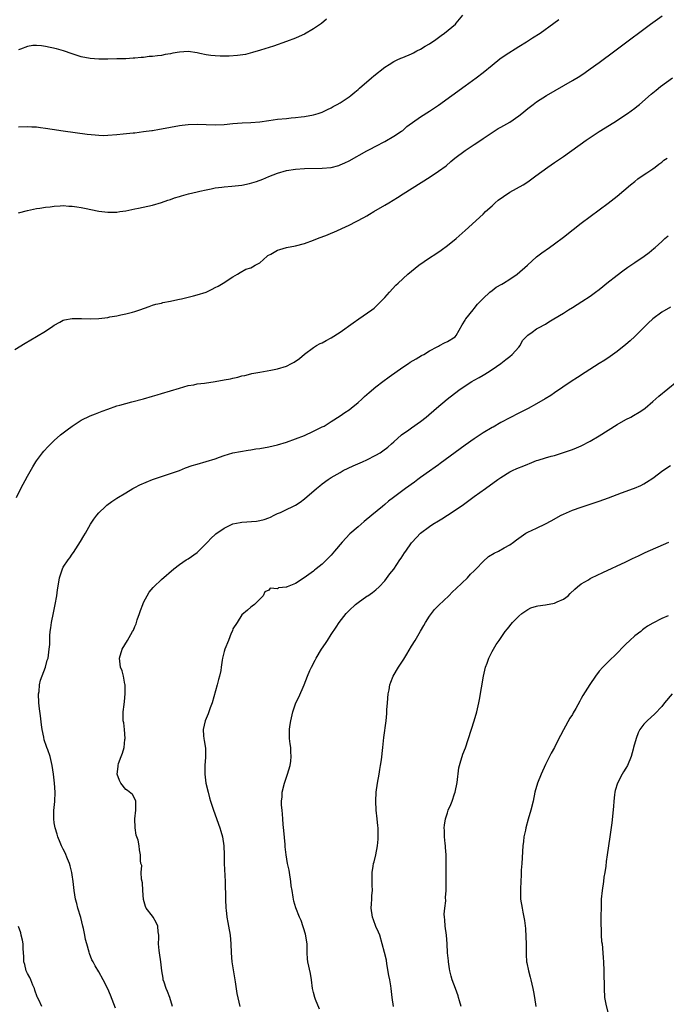
# Model space of a CAD drawing. Units: inches. Extents: x 2622000 to 2625000, y 1479000 to 1482000.
# Drawn here: x 2623565 to 2623710, y 1481213 to 1481434 of the extents above; entities that cross this region are included whole.
import ezdxf

# ---------------------------------------------------------------- set-up
doc = ezdxf.new("R2010")
doc.units = ezdxf.units.IN
doc.header["$MEASUREMENT"] = 0
doc.layers.add('LD26221479_10ft', color=70, linetype='Continuous')

msp = doc.modelspace()

# ---------------------------------------------------------------- linework, layer by layer
at = {"layer": 'LD26221479_10ft'}
for points, elevation in [([(2623564.16, 1481360.16), (2623566.46, 1481361.54), (2623569.01, 1481363.01), (2623571, 1481364.23), (2623572.63, 1481365.37), (2623573, 1481365.59), (2623574.25, 1481366.25), (2623575, 1481366.67), (2623575.26, 1481366.74), (2623577, 1481367.11), (2623579.08, 1481367.08), (2623581, 1481367.01), (2623583, 1481367.1), (2623585, 1481367.33), (2623585.42, 1481367.42), (2623587, 1481367.66), (2623587.88, 1481367.88), (2623589, 1481368.09), (2623590.53, 1481368.53), (2623591, 1481368.64), (2623592.15, 1481369), (2623594.21, 1481369.79), (2623595, 1481370.03), (2623595.71, 1481370.29), (2623597, 1481370.54), (2623597.33, 1481370.67), (2623599, 1481370.93), (2623599.34, 1481371), (2623601, 1481371.38), (2623601.47, 1481371.47), (2623603, 1481371.84), (2623604.14, 1481372.14), (2623605, 1481372.34), (2623607, 1481373), (2623608.36, 1481373.64), (2623609, 1481374), (2623609.65, 1481374.35), (2623610.8, 1481375), (2623613, 1481376.43), (2623614.03, 1481377), (2623614.62, 1481377.38), (2623615.9, 1481378.1), (2623617, 1481378.42), (2623617.35, 1481378.65), (2623617.97, 1481379), (2623619, 1481379.54), (2623620.62, 1481381), (2623620.84, 1481381.16), (2623621.5, 1481381.5), (2623623, 1481382.36), (2623623.48, 1481382.52), (2623625, 1481382.97), (2623627, 1481383.35), (2623629, 1481383.89), (2623631, 1481384.6), (2623631.95, 1481385), (2623634.17, 1481385.83), (2623635, 1481386.19), (2623635.58, 1481386.42), (2623639, 1481387.97), (2623642.31, 1481389.69), (2623643, 1481390.09), (2623643.59, 1481390.41), (2623644.57, 1481391), (2623647, 1481392.42), (2623647.91, 1481393), (2623649.83, 1481394.17), (2623651.09, 1481395), (2623657.18, 1481398.82), (2623659, 1481400.04), (2623660.7, 1481401.3), (2623661.79, 1481402.21), (2623662.68, 1481403), (2623665, 1481404.72), (2623667, 1481406.03), (2623667.61, 1481406.39), (2623669, 1481407.35), (2623671, 1481408.7), (2623672.4, 1481409.6), (2623673, 1481409.93), (2623673.67, 1481410.33), (2623675, 1481411.08), (2623677, 1481412.47), (2623677.69, 1481413), (2623679, 1481414.09), (2623680.18, 1481415), (2623681, 1481415.59), (2623683.18, 1481417), (2623689, 1481420.36), (2623690.63, 1481421.37), (2623691.84, 1481422.16), (2623693, 1481422.97), (2623695, 1481424.42), (2623698.51, 1481427), (2623701.19, 1481429), (2623705, 1481431.9), (2623706.51, 1481433), (2623709.12, 1481434.88)], 10000), ([(2623565, 1481410.02), (2623567, 1481410.05), (2623568, 1481410), (2623569, 1481409.97), (2623569.88, 1481409.88), (2623571, 1481409.72), (2623572.54, 1481409.46), (2623575, 1481409.07), (2623580.38, 1481408.38), (2623582.17, 1481408.17), (2623583, 1481408.11), (2623584.08, 1481408.09), (2623585, 1481408.1), (2623587, 1481408.29), (2623588.45, 1481408.45), (2623590.67, 1481408.67), (2623591, 1481408.69), (2623593, 1481408.92), (2623594.81, 1481409.19), (2623595, 1481409.21), (2623596.52, 1481409.48), (2623597, 1481409.54), (2623601, 1481410.26), (2623601.66, 1481410.34), (2623603, 1481410.53), (2623605, 1481410.61), (2623609, 1481410.44), (2623611, 1481410.55), (2623613, 1481410.77), (2623615.08, 1481410.92), (2623617, 1481410.97), (2623619, 1481411.14), (2623621, 1481411.44), (2623623, 1481411.7), (2623625, 1481411.89), (2623626, 1481412), (2623627, 1481412.07), (2623628.26, 1481412.26), (2623629, 1481412.33), (2623631, 1481412.7), (2623632.1, 1481413), (2623633, 1481413.3), (2623634.14, 1481413.86), (2623635, 1481414.25), (2623635.46, 1481414.54), (2623636.31, 1481415), (2623637, 1481415.4), (2623639, 1481416.71), (2623639.37, 1481417), (2623640.25, 1481417.75), (2623641, 1481418.34), (2623641.34, 1481418.66), (2623644.05, 1481421), (2623644.54, 1481421.45), (2623647, 1481423.38), (2623647.95, 1481423.95), (2623649, 1481424.6), (2623649.8, 1481425), (2623650.62, 1481425.38), (2623651, 1481425.51), (2623653, 1481426.38), (2623653.42, 1481426.58), (2623654.17, 1481427), (2623655, 1481427.4), (2623656.05, 1481428.05), (2623657, 1481428.6), (2623658.42, 1481429.58), (2623659, 1481430.03), (2623659.58, 1481430.42), (2623660.36, 1481431), (2623662.79, 1481433), (2623663, 1481433.22), (2623664.5, 1481435)], 9980), ([(2623633.92, 1481434.08), (2623632.84, 1481433.16), (2623632.63, 1481433), (2623631, 1481431.91), (2623629, 1481430.78), (2623627.79, 1481430.21), (2623627, 1481429.87), (2623625, 1481429.09), (2623622.1, 1481428.1), (2623619.16, 1481427.16), (2623617.37, 1481426.63), (2623615.77, 1481426.23), (2623614.05, 1481425.95), (2623612.18, 1481425.82), (2623610.17, 1481425.83), (2623609, 1481425.89), (2623608.01, 1481425.99), (2623607, 1481426.14), (2623605.56, 1481426.44), (2623605, 1481426.58), (2623603, 1481426.88), (2623601, 1481426.73), (2623599.53, 1481426.47), (2623599, 1481426.33), (2623597.83, 1481426.17), (2623597, 1481426), (2623596.08, 1481425.92), (2623595, 1481425.78), (2623594.27, 1481425.73), (2623593, 1481425.56), (2623592.47, 1481425.53), (2623591, 1481425.37), (2623590.64, 1481425.36), (2623589, 1481425.26), (2623587, 1481425.2), (2623585, 1481425.16), (2623583, 1481425.18), (2623581, 1481425.31), (2623579, 1481425.67), (2623577, 1481426.31), (2623575.04, 1481427.04), (2623573.46, 1481427.47), (2623571, 1481427.99), (2623570.11, 1481428.11), (2623569, 1481428.24), (2623568.18, 1481428.18), (2623567, 1481427.99), (2623565.42, 1481427.42), (2623565, 1481427.24)], 9970), ([(2623565, 1481390.76), (2623567, 1481391.27), (2623569, 1481391.7), (2623569.78, 1481391.78), (2623571, 1481392), (2623572.06, 1481392.06), (2623573, 1481392.23), (2623574.27, 1481392.27), (2623575, 1481392.36), (2623576.26, 1481392.26), (2623577, 1481392.26), (2623578.05, 1481392.05), (2623579, 1481391.92), (2623579.75, 1481391.75), (2623583, 1481391.1), (2623585, 1481390.86), (2623587, 1481390.9), (2623587.68, 1481391), (2623589, 1481391.22), (2623591, 1481391.66), (2623591.81, 1481391.81), (2623595, 1481392.49), (2623597, 1481393.05), (2623598.42, 1481393.58), (2623599, 1481393.73), (2623599.91, 1481394.09), (2623601, 1481394.38), (2623601.45, 1481394.55), (2623603.07, 1481395), (2623605, 1481395.47), (2623605.57, 1481395.57), (2623607, 1481395.9), (2623608.09, 1481396.09), (2623609, 1481396.3), (2623610.49, 1481396.49), (2623611, 1481396.59), (2623612.71, 1481396.71), (2623615, 1481396.93), (2623616.72, 1481397.28), (2623618.24, 1481397.76), (2623619.69, 1481398.31), (2623621, 1481398.87), (2623623, 1481399.62), (2623625, 1481400.19), (2623627, 1481400.51), (2623629, 1481400.63), (2623633, 1481400.71), (2623635, 1481400.91), (2623636.67, 1481401.33), (2623637, 1481401.46), (2623638.07, 1481401.93), (2623639, 1481402.41), (2623643, 1481404.62), (2623643.7, 1481405), (2623645, 1481405.67), (2623647, 1481406.75), (2623649, 1481407.92), (2623650.71, 1481409), (2623651, 1481409.21), (2623651.95, 1481410.05), (2623655, 1481412.23), (2623657, 1481413.5), (2623659, 1481414.85), (2623665, 1481419.17), (2623667.48, 1481421), (2623669, 1481422.18), (2623671, 1481423.8), (2623672.79, 1481425.21), (2623673.96, 1481426.04), (2623677, 1481427.96), (2623678.71, 1481429), (2623680.08, 1481429.92), (2623681.76, 1481431), (2623684.82, 1481433.18), (2623685.94, 1481434.06)], 9990), ([(2623564.51, 1481327), (2623565.52, 1481329), (2623567, 1481331.76), (2623568.15, 1481333.85), (2623568.87, 1481335), (2623569, 1481335.19), (2623570.36, 1481337), (2623570.66, 1481337.34), (2623571.61, 1481338.39), (2623572.22, 1481339), (2623573, 1481339.75), (2623574.41, 1481341), (2623575, 1481341.5), (2623575.85, 1481342.15), (2623577, 1481343), (2623579, 1481344.29), (2623581, 1481345.26), (2623582.24, 1481345.76), (2623583.68, 1481346.32), (2623585, 1481346.8), (2623587, 1481347.48), (2623587.64, 1481347.64), (2623589, 1481348.03), (2623590.38, 1481348.38), (2623593, 1481349.09), (2623595, 1481349.68), (2623596, 1481350), (2623597, 1481350.29), (2623601, 1481351.51), (2623603, 1481352.04), (2623604.25, 1481352.25), (2623605, 1481352.41), (2623606.62, 1481352.62), (2623608.98, 1481352.98), (2623611, 1481353.32), (2623612.43, 1481353.57), (2623613, 1481353.71), (2623614.08, 1481353.92), (2623615, 1481354.2), (2623615.67, 1481354.33), (2623617, 1481354.69), (2623617.26, 1481354.74), (2623619, 1481355.07), (2623621.48, 1481355.48), (2623623, 1481355.78), (2623625, 1481356.43), (2623626.13, 1481357), (2623626.69, 1481357.31), (2623627.86, 1481358.14), (2623629, 1481359.11), (2623631, 1481360.58), (2623631.71, 1481361), (2623632.56, 1481361.44), (2623633, 1481361.65), (2623633.85, 1481362.15), (2623635, 1481362.75), (2623637, 1481364.03), (2623639.89, 1481366.11), (2623641.2, 1481367), (2623644.06, 1481369), (2623644.58, 1481369.42), (2623645, 1481369.78), (2623646.28, 1481371), (2623647, 1481371.78), (2623648.06, 1481373), (2623649.48, 1481374.52), (2623649.96, 1481375), (2623652.15, 1481377), (2623654.64, 1481379), (2623657, 1481380.65), (2623658.43, 1481381.57), (2623659.62, 1481382.38), (2623661, 1481383.4), (2623662.97, 1481385), (2623665, 1481386.81), (2623669, 1481390.46), (2623669.55, 1481391), (2623671, 1481392.33), (2623671.7, 1481393), (2623672.41, 1481393.59), (2623673.58, 1481394.42), (2623675, 1481395.33), (2623677.99, 1481397), (2623679, 1481397.66), (2623680.85, 1481399), (2623683.52, 1481401), (2623685, 1481402), (2623687, 1481403.39), (2623692.1, 1481407), (2623695, 1481408.93), (2623698.26, 1481411), (2623701.35, 1481413), (2623703, 1481414.21), (2623703.45, 1481414.55), (2623704, 1481415), (2623706.67, 1481417.33), (2623707.77, 1481418.23), (2623708.74, 1481419), (2623711.42, 1481421)], 10010), ([(2623586.66, 1481212.66), (2623585.55, 1481215.55), (2623585, 1481216.94), (2623583.95, 1481219), (2623583, 1481220.76), (2623582.14, 1481222.14), (2623581.67, 1481223), (2623581.42, 1481223.42), (2623580.86, 1481224.86), (2623580.8, 1481225.2), (2623580.29, 1481227), (2623579.97, 1481227.97), (2623579.86, 1481229), (2623579.56, 1481230.44), (2623579.4, 1481231), (2623578.91, 1481232.91), (2623578.28, 1481235), (2623578.03, 1481236.03), (2623577.74, 1481237), (2623577.43, 1481239), (2623577.22, 1481241), (2623577, 1481242.49), (2623576.91, 1481243), (2623576.53, 1481244.53), (2623576.38, 1481245), (2623575.95, 1481246.05), (2623575.42, 1481247.42), (2623575, 1481248.27), (2623574.59, 1481249), (2623574.27, 1481249.73), (2623573.76, 1481251), (2623573.62, 1481251.62), (2623573.18, 1481253), (2623573, 1481254.13), (2623572.88, 1481255), (2623572.92, 1481256.92), (2623573.11, 1481258.89), (2623573.16, 1481261), (2623573.04, 1481263), (2623572.84, 1481265), (2623572.55, 1481267), (2623572.04, 1481269), (2623571.51, 1481270.49), (2623571.32, 1481271), (2623571.22, 1481271.22), (2623570.71, 1481272.72), (2623570.65, 1481273.35), (2623570.3, 1481275), (2623570.1, 1481276.1), (2623569.9, 1481278.1), (2623569.68, 1481279.68), (2623569.56, 1481281), (2623569.49, 1481283), (2623569.57, 1481283.57), (2623569.69, 1481285), (2623569.9, 1481286.1), (2623570.99, 1481288.99), (2623571.43, 1481290.57), (2623571.6, 1481291), (2623571.68, 1481291.68), (2623571.87, 1481293), (2623571.96, 1481294.04), (2623571.96, 1481295), (2623572.02, 1481296.02), (2623572.1, 1481297), (2623572.2, 1481297.8), (2623572.39, 1481299), (2623572.83, 1481301.17), (2623573.22, 1481303), (2623573.57, 1481305), (2623573.72, 1481306.28), (2623574, 1481308), (2623574.14, 1481309), (2623574.81, 1481311), (2623575, 1481311.36), (2623576.11, 1481313), (2623576.5, 1481313.5), (2623577, 1481314.29), (2623577.3, 1481314.7), (2623578.34, 1481316.34), (2623578.87, 1481317.13), (2623579.62, 1481318.38), (2623579.95, 1481319), (2623581.11, 1481321), (2623581.87, 1481322.13), (2623582.51, 1481323), (2623583, 1481323.57), (2623584.47, 1481325), (2623584.75, 1481325.25), (2623585.91, 1481326.09), (2623587, 1481326.81), (2623589, 1481328.06), (2623590.55, 1481329), (2623591, 1481329.26), (2623592.15, 1481329.85), (2623593.55, 1481330.45), (2623595.01, 1481330.99), (2623599, 1481332.36), (2623601, 1481333.07), (2623602.4, 1481333.6), (2623603.87, 1481334.13), (2623605, 1481334.48), (2623607.03, 1481335.03), (2623609, 1481335.65), (2623610, 1481336), (2623611, 1481336.38), (2623613, 1481336.98), (2623614.69, 1481337.31), (2623616.42, 1481337.58), (2623617, 1481337.64), (2623618.15, 1481337.85), (2623619, 1481337.95), (2623621, 1481338.31), (2623623, 1481338.76), (2623625, 1481339.37), (2623627, 1481340.09), (2623629, 1481340.9), (2623631, 1481341.81), (2623631.79, 1481342.21), (2623633, 1481342.78), (2623633.41, 1481343), (2623635, 1481343.98), (2623637, 1481345.26), (2623638.01, 1481345.99), (2623639, 1481346.64), (2623639.47, 1481347), (2623641, 1481348.27), (2623641.82, 1481349), (2623642.43, 1481349.57), (2623643.47, 1481350.52), (2623645, 1481351.79), (2623646.56, 1481353), (2623648.01, 1481353.99), (2623651, 1481356.15), (2623652.3, 1481357), (2623652.71, 1481357.29), (2623654.05, 1481358.05), (2623655.24, 1481358.76), (2623655.7, 1481359), (2623657, 1481359.8), (2623658.74, 1481360.74), (2623659, 1481360.9), (2623659.24, 1481361), (2623660.36, 1481361.64), (2623661, 1481361.92), (2623662.73, 1481363), (2623663, 1481363.28), (2623664.34, 1481365.66), (2623665, 1481366.68), (2623665.1, 1481366.9), (2623665.17, 1481367), (2623666.75, 1481369), (2623667, 1481369.28), (2623667.74, 1481370.26), (2623669, 1481371.58), (2623670.53, 1481373), (2623671, 1481373.38), (2623671.92, 1481374.08), (2623673.21, 1481374.79), (2623673.61, 1481375), (2623675, 1481375.89), (2623676.67, 1481377), (2623678.93, 1481379), (2623681, 1481380.9), (2623682.19, 1481381.81), (2623683.88, 1481383), (2623685, 1481383.77), (2623687, 1481385.28), (2623689.17, 1481387), (2623691, 1481388.41), (2623695, 1481391.39), (2623697, 1481392.92), (2623699, 1481394.5), (2623702, 1481397), (2623703, 1481397.78), (2623703.67, 1481398.33), (2623704.65, 1481399), (2623705.67, 1481399.67), (2623707, 1481400.57), (2623707.57, 1481401), (2623708.36, 1481401.64), (2623709, 1481402.07), (2623709.5, 1481402.5), (2623710.19, 1481403)], 10020), ([(2623599.49, 1481213), (2623598.85, 1481215), (2623598.33, 1481216.33), (2623598.04, 1481217), (2623597.56, 1481218.44), (2623597.39, 1481219), (2623597.36, 1481219.36), (2623597.07, 1481221), (2623596.84, 1481223), (2623596.54, 1481225), (2623596.48, 1481225.52), (2623596.36, 1481227), (2623596.39, 1481228.39), (2623596.38, 1481229), (2623596.25, 1481229.75), (2623596.14, 1481231), (2623595.81, 1481231.81), (2623595.13, 1481233), (2623595, 1481233.2), (2623593.6, 1481235), (2623593.4, 1481235.4), (2623592.98, 1481236.98), (2623592.81, 1481239), (2623592.72, 1481240.72), (2623592.49, 1481241.51), (2623592.46, 1481243), (2623592.56, 1481244.56), (2623592.39, 1481245), (2623592.28, 1481245.72), (2623592.33, 1481247), (2623592.1, 1481248.1), (2623592.01, 1481249), (2623591.77, 1481250.23), (2623591.51, 1481251), (2623591.34, 1481251.34), (2623591.08, 1481253), (2623591.02, 1481255.02), (2623591.23, 1481257), (2623591.22, 1481258.78), (2623591.23, 1481259), (2623591.21, 1481259.21), (2623590.49, 1481260.49), (2623589.37, 1481261.37), (2623589, 1481261.57), (2623587.87, 1481263), (2623587.6, 1481263.6), (2623587.04, 1481265), (2623587.29, 1481266.71), (2623587.29, 1481267), (2623587.39, 1481267.39), (2623588, 1481269), (2623588.3, 1481269.7), (2623588.6, 1481271), (2623588.79, 1481272.79), (2623588.83, 1481273), (2623588.68, 1481275), (2623588.53, 1481276.53), (2623588.43, 1481277), (2623588.41, 1481277.59), (2623588.44, 1481279), (2623588.64, 1481280.64), (2623588.68, 1481281.32), (2623588.84, 1481283), (2623588.86, 1481285), (2623588.82, 1481285.18), (2623588.52, 1481287), (2623588.16, 1481288.16), (2623587.85, 1481289), (2623587.59, 1481291), (2623588.19, 1481293), (2623589.38, 1481295), (2623590.54, 1481297), (2623590.69, 1481297.31), (2623591, 1481298.07), (2623591.29, 1481298.71), (2623591.56, 1481299.56), (2623592.06, 1481301), (2623592.32, 1481301.68), (2623592.79, 1481303), (2623593, 1481303.47), (2623594.21, 1481305.79), (2623595.13, 1481306.87), (2623595.26, 1481307), (2623597, 1481308.62), (2623599.73, 1481311), (2623601, 1481312.02), (2623602.55, 1481313), (2623603, 1481313.25), (2623605, 1481314.68), (2623605.31, 1481315), (2623607, 1481316.69), (2623607.29, 1481317), (2623608.09, 1481317.91), (2623609, 1481318.71), (2623609.15, 1481318.85), (2623611, 1481320.15), (2623613, 1481321.07), (2623614.58, 1481321.42), (2623615, 1481321.5), (2623618.3, 1481321.7), (2623619, 1481321.81), (2623619.96, 1481322.04), (2623621, 1481322.42), (2623621.4, 1481322.6), (2623622.26, 1481323), (2623623, 1481323.37), (2623623.63, 1481323.63), (2623625, 1481324.27), (2623626.42, 1481325), (2623627, 1481325.27), (2623628.04, 1481325.96), (2623629, 1481326.67), (2623631.69, 1481329), (2623632.43, 1481329.57), (2623633, 1481330.06), (2623634.29, 1481331), (2623635, 1481331.45), (2623637, 1481332.62), (2623637.69, 1481333), (2623639.94, 1481334.06), (2623642.04, 1481335), (2623643, 1481335.45), (2623645, 1481336.46), (2623645.94, 1481337), (2623646.59, 1481337.41), (2623647.71, 1481338.29), (2623648.5, 1481339), (2623649, 1481339.48), (2623650.72, 1481341), (2623651, 1481341.21), (2623652.05, 1481341.95), (2623653, 1481342.57), (2623655, 1481344), (2623656.24, 1481345), (2623658.56, 1481347), (2623660.98, 1481349), (2623663.58, 1481351), (2623665, 1481352.01), (2623666.52, 1481353), (2623667, 1481353.29), (2623668.11, 1481353.89), (2623669, 1481354.41), (2623669.38, 1481354.62), (2623670.02, 1481355), (2623671, 1481355.63), (2623672.97, 1481357), (2623674.12, 1481357.88), (2623675, 1481358.58), (2623675.55, 1481359), (2623677, 1481360.69), (2623677.31, 1481361), (2623677.86, 1481362.14), (2623679, 1481363.32), (2623680.01, 1481364.01), (2623681, 1481364.74), (2623681.38, 1481365), (2623683, 1481365.84), (2623683.7, 1481366.3), (2623684.84, 1481367), (2623687, 1481368.26), (2623688.1, 1481369), (2623689, 1481369.53), (2623691.12, 1481370.88), (2623693, 1481372.11), (2623694.21, 1481373), (2623695, 1481373.6), (2623695.78, 1481374.22), (2623696.74, 1481375), (2623699, 1481376.77), (2623700.27, 1481377.73), (2623701.43, 1481378.57), (2623702.09, 1481379), (2623703, 1481379.63), (2623705.08, 1481381), (2623706.17, 1481381.83), (2623707.26, 1481382.74), (2623707.56, 1481383), (2623709, 1481384.35), (2623709.73, 1481385), (2623710.41, 1481385.59)], 10030), ([(2623711, 1481369.61), (2623709, 1481368.5), (2623707, 1481367.03), (2623705.96, 1481366.04), (2623704.95, 1481365), (2623703, 1481363.06), (2623701.93, 1481362.07), (2623701, 1481361.24), (2623699, 1481359.65), (2623697.44, 1481358.56), (2623696.23, 1481357.77), (2623695, 1481357), (2623691.85, 1481355), (2623690.13, 1481353.87), (2623688.74, 1481353), (2623685, 1481350.42), (2623684.17, 1481349.83), (2623682.92, 1481349.08), (2623681, 1481347.95), (2623679.08, 1481346.92), (2623677, 1481345.87), (2623675, 1481344.84), (2623673, 1481343.76), (2623671.25, 1481342.75), (2623671, 1481342.63), (2623669, 1481341.44), (2623667, 1481340.15), (2623665, 1481338.74), (2623659.41, 1481334.59), (2623659, 1481334.31), (2623658.24, 1481333.76), (2623657, 1481332.92), (2623655, 1481331.48), (2623654.37, 1481331), (2623653.61, 1481330.39), (2623651.63, 1481329), (2623651, 1481328.52), (2623648.91, 1481327), (2623647.85, 1481326.15), (2623647, 1481325.4), (2623646.48, 1481325), (2623644.09, 1481323), (2623642.38, 1481321.62), (2623641, 1481320.45), (2623639.18, 1481318.82), (2623637.46, 1481317), (2623635.73, 1481315), (2623635, 1481314.08), (2623633, 1481312.08), (2623631.65, 1481311), (2623631.27, 1481310.73), (2623631, 1481310.5), (2623628.97, 1481308.97), (2623627, 1481307.7), (2623625.12, 1481307), (2623625.04, 1481306.96), (2623625, 1481306.93), (2623623.23, 1481306.77), (2623623, 1481306.55), (2623621.35, 1481306.65), (2623621, 1481306.23), (2623620.14, 1481305.86), (2623619.78, 1481305), (2623619, 1481304.24), (2623617.84, 1481303), (2623617.31, 1481302.69), (2623617, 1481302.44), (2623616.26, 1481301.74), (2623615, 1481300.71), (2623613.93, 1481299), (2623613, 1481297.57), (2623612.86, 1481297.14), (2623612.63, 1481296.63), (2623611.99, 1481295), (2623611.15, 1481293), (2623611, 1481292.5), (2623610.62, 1481291), (2623610.57, 1481290.57), (2623610.33, 1481289), (2623610.26, 1481288.26), (2623610.01, 1481287), (2623609.74, 1481286.26), (2623609.48, 1481285), (2623608.32, 1481281), (2623607.9, 1481279.9), (2623607.47, 1481278.53), (2623606.78, 1481277), (2623606.32, 1481275), (2623606.4, 1481273.6), (2623606.47, 1481273), (2623606.58, 1481272.58), (2623606.82, 1481270.82), (2623606.87, 1481268.87), (2623606.73, 1481267), (2623606.69, 1481265), (2623606.94, 1481263), (2623607.42, 1481261), (2623607.76, 1481259.76), (2623607.98, 1481259), (2623608.63, 1481257), (2623610.09, 1481253), (2623610.3, 1481252.3), (2623610.67, 1481251), (2623610.97, 1481249), (2623611.02, 1481246.98), (2623611.03, 1481245), (2623611.22, 1481241), (2623611.3, 1481237), (2623611.4, 1481235), (2623611.44, 1481234.56), (2623611.61, 1481233), (2623611.84, 1481231.84), (2623611.97, 1481231), (2623612.36, 1481229), (2623612.54, 1481227), (2623612.56, 1481225), (2623612.74, 1481223), (2623613.48, 1481218.52), (2623613.89, 1481215.89), (2623614.56, 1481213)], 10040), ([(2623632.38, 1481212.38), (2623631.47, 1481214.53), (2623631.31, 1481215), (2623631, 1481216.12), (2623630.79, 1481217), (2623630.58, 1481219), (2623630.37, 1481220.37), (2623629.74, 1481223), (2623629.67, 1481223.67), (2623629.62, 1481225), (2623629.63, 1481226.37), (2623629.59, 1481227), (2623629.21, 1481229.21), (2623628.26, 1481232.26), (2623627.91, 1481233), (2623627.08, 1481235.08), (2623626.62, 1481236.62), (2623626.54, 1481237), (2623626.49, 1481237.51), (2623626.22, 1481239), (2623626.05, 1481240.05), (2623625.97, 1481241), (2623625.65, 1481243), (2623625.55, 1481243.55), (2623625.23, 1481245), (2623624.89, 1481247), (2623624.72, 1481248.72), (2623624.68, 1481249.31), (2623624.41, 1481252.41), (2623624.25, 1481253.75), (2623624.14, 1481255), (2623624.08, 1481256.08), (2623623.98, 1481257), (2623623.9, 1481258.1), (2623623.89, 1481259), (2623623.99, 1481259.99), (2623624.03, 1481261), (2623624.52, 1481263), (2623625.18, 1481265), (2623625.77, 1481267), (2623625.92, 1481267.92), (2623626.06, 1481269), (2623625.97, 1481270.03), (2623625.92, 1481271), (2623625.79, 1481271.79), (2623625.64, 1481273), (2623625.69, 1481274.31), (2623625.65, 1481275), (2623625.73, 1481275.73), (2623625.94, 1481277), (2623626.39, 1481279), (2623627, 1481280.76), (2623627.1, 1481281), (2623627.71, 1481282.29), (2623628.95, 1481285.05), (2623629.72, 1481287), (2623630.22, 1481288.22), (2623630.57, 1481289), (2623631.43, 1481290.57), (2623631.62, 1481291), (2623632.85, 1481293), (2623633.72, 1481294.28), (2623634.17, 1481295), (2623635, 1481296.29), (2623636.08, 1481297.92), (2623636.79, 1481299), (2623638.32, 1481301), (2623639, 1481301.7), (2623640.43, 1481303), (2623641, 1481303.48), (2623643, 1481304.89), (2623643.19, 1481305), (2623644.26, 1481305.74), (2623645, 1481306.33), (2623645.76, 1481307), (2623647, 1481308.3), (2623648.14, 1481309.86), (2623649, 1481310.96), (2623650.36, 1481313), (2623650.63, 1481313.37), (2623651.43, 1481314.57), (2623651.71, 1481315), (2623653, 1481316.82), (2623653.15, 1481317), (2623655.02, 1481319), (2623657, 1481320.51), (2623657.75, 1481321), (2623659, 1481321.78), (2623659.76, 1481322.24), (2623661, 1481323), (2623663, 1481324.28), (2623664.6, 1481325.4), (2623667, 1481327.18), (2623669.51, 1481329), (2623672.3, 1481331), (2623673, 1481331.47), (2623675, 1481332.7), (2623675.58, 1481333), (2623676.55, 1481333.45), (2623678.09, 1481334.09), (2623679, 1481334.45), (2623679.42, 1481334.58), (2623681, 1481335.24), (2623681.37, 1481335.37), (2623683, 1481335.89), (2623684.25, 1481336.25), (2623685, 1481336.43), (2623687, 1481337.03), (2623689, 1481337.72), (2623689.91, 1481338.09), (2623691, 1481338.58), (2623693, 1481339.61), (2623695, 1481340.79), (2623697, 1481342.05), (2623699, 1481343.33), (2623701, 1481344.47), (2623702.06, 1481345), (2623702.66, 1481345.34), (2623703.93, 1481346.07), (2623705, 1481346.8), (2623705.28, 1481347), (2623707, 1481348.46), (2623708.35, 1481349.65), (2623712.37, 1481353)], 10050), ([(2623648.93, 1481213), (2623648.66, 1481215), (2623648.44, 1481217), (2623648.35, 1481217.65), (2623648.11, 1481219), (2623647.91, 1481219.91), (2623647.44, 1481222.56), (2623647.34, 1481223.34), (2623646.92, 1481225.08), (2623646.42, 1481227), (2623645.85, 1481229), (2623645.62, 1481229.62), (2623645, 1481230.92), (2623644.44, 1481232.44), (2623644.22, 1481233), (2623643.92, 1481235), (2623644.01, 1481236.01), (2623644.08, 1481237), (2623644.11, 1481237.89), (2623644.22, 1481239), (2623644.19, 1481240.19), (2623644.14, 1481241), (2623644.14, 1481243), (2623644.39, 1481244.39), (2623644.48, 1481245), (2623644.58, 1481245.42), (2623645.02, 1481247), (2623645.38, 1481249), (2623645.5, 1481250.5), (2623645.53, 1481251), (2623645.5, 1481251.5), (2623645.49, 1481253), (2623645.43, 1481253.43), (2623645.3, 1481255), (2623645.08, 1481257), (2623644.96, 1481259), (2623645.06, 1481261), (2623645.37, 1481263), (2623645.74, 1481265), (2623645.89, 1481266.11), (2623646.06, 1481267), (2623646.22, 1481268.22), (2623646.52, 1481271), (2623646.78, 1481273.22), (2623647.27, 1481277), (2623647.42, 1481278.58), (2623647.47, 1481279.47), (2623647.59, 1481281), (2623647.76, 1481283), (2623647.95, 1481283.95), (2623648.13, 1481285), (2623648.35, 1481285.65), (2623648.9, 1481287), (2623650.08, 1481289), (2623651.23, 1481290.77), (2623651.9, 1481291.9), (2623653, 1481293.67), (2623653.77, 1481295), (2623654.98, 1481297.02), (2623655.71, 1481298.29), (2623656.08, 1481299), (2623657, 1481300.4), (2623657.43, 1481301), (2623658.13, 1481301.87), (2623659.12, 1481302.88), (2623661.32, 1481305), (2623662.14, 1481305.86), (2623663, 1481306.62), (2623665.48, 1481309), (2623666.21, 1481309.79), (2623667, 1481310.54), (2623667.45, 1481311), (2623669, 1481312.64), (2623670.24, 1481313.76), (2623671.45, 1481314.55), (2623672.44, 1481315), (2623673.72, 1481315.72), (2623675, 1481316.41), (2623675.85, 1481317), (2623676.48, 1481317.52), (2623677, 1481317.9), (2623678.59, 1481319), (2623679, 1481319.22), (2623681, 1481320.15), (2623683, 1481321.11), (2623684.23, 1481321.77), (2623686.46, 1481323), (2623687, 1481323.28), (2623689, 1481324.15), (2623691, 1481324.84), (2623693, 1481325.47), (2623695, 1481326.15), (2623697.08, 1481326.92), (2623700.03, 1481328.03), (2623702.69, 1481329), (2623702.92, 1481329.08), (2623704.3, 1481329.7), (2623705, 1481330.04), (2623705.6, 1481330.4), (2623707, 1481331.31), (2623709.27, 1481333), (2623711, 1481334.17)], 10060), ([(2623664.11, 1481213), (2623663.71, 1481214.29), (2623663.52, 1481215), (2623663.4, 1481215.4), (2623662.8, 1481217), (2623662.09, 1481219), (2623661.82, 1481219.82), (2623661.59, 1481221), (2623661.47, 1481221.47), (2623661.29, 1481223), (2623661.25, 1481223.25), (2623661.07, 1481225), (2623660.95, 1481227), (2623660.81, 1481229), (2623660.53, 1481231), (2623660.43, 1481232.43), (2623660.35, 1481233), (2623660.32, 1481233.68), (2623660.43, 1481235), (2623660.64, 1481236.64), (2623660.62, 1481237.38), (2623660.76, 1481239), (2623660.77, 1481240.77), (2623660.71, 1481244.71), (2623660.76, 1481245.24), (2623660.71, 1481247), (2623660.58, 1481248.58), (2623660.56, 1481249), (2623660.49, 1481249.51), (2623660.37, 1481251), (2623660.38, 1481252.38), (2623660.32, 1481253), (2623660.38, 1481253.62), (2623660.59, 1481255), (2623661, 1481256.34), (2623661.21, 1481257), (2623661.76, 1481258.24), (2623662.05, 1481259), (2623662.61, 1481260.61), (2623662.76, 1481261), (2623663.2, 1481263.2), (2623663.54, 1481266.46), (2623663.69, 1481267), (2623664.04, 1481268.04), (2623664.29, 1481269), (2623664.5, 1481269.5), (2623665.05, 1481270.95), (2623667.04, 1481277), (2623667.62, 1481279), (2623668.07, 1481281), (2623668.22, 1481281.78), (2623669.1, 1481287), (2623669.55, 1481289), (2623669.9, 1481289.9), (2623670.26, 1481291), (2623671, 1481292.49), (2623671.3, 1481293), (2623671.95, 1481294.05), (2623672.58, 1481295), (2623673.97, 1481297), (2623674.44, 1481297.56), (2623675.61, 1481299), (2623677, 1481300.4), (2623677.67, 1481301), (2623679, 1481301.92), (2623679.73, 1481302.27), (2623681, 1481302.66), (2623681.27, 1481302.73), (2623683, 1481302.94), (2623685, 1481303.3), (2623685.61, 1481303.61), (2623687, 1481304.21), (2623688.03, 1481305), (2623688.53, 1481305.47), (2623689.51, 1481306.49), (2623690.11, 1481307), (2623691, 1481307.68), (2623692.58, 1481308.58), (2623693, 1481308.84), (2623693.31, 1481309), (2623695.81, 1481310.19), (2623701, 1481312.6), (2623702.62, 1481313.38), (2623703, 1481313.55), (2623703.97, 1481314.03), (2623705, 1481314.49), (2623705.33, 1481314.67), (2623710.59, 1481317)], 10070), ([(2623710.46, 1481300.46), (2623709, 1481299.88), (2623707, 1481298.86), (2623705.84, 1481298.16), (2623705, 1481297.56), (2623704.68, 1481297.32), (2623704.29, 1481297), (2623703, 1481295.99), (2623701.88, 1481295), (2623701, 1481294.14), (2623700.41, 1481293.59), (2623699, 1481292.09), (2623697, 1481290.17), (2623696.39, 1481289.61), (2623695.83, 1481289), (2623695, 1481288.06), (2623694.16, 1481287), (2623692.87, 1481285.13), (2623691.37, 1481282.63), (2623691, 1481281.94), (2623690.63, 1481281.37), (2623689.75, 1481279.75), (2623689.2, 1481278.8), (2623689, 1481278.42), (2623688.43, 1481277.57), (2623687, 1481274.93), (2623686.3, 1481273.7), (2623685.98, 1481273), (2623684.97, 1481271), (2623684.26, 1481269.74), (2623683, 1481267.16), (2623681.99, 1481265), (2623681.18, 1481263), (2623680.62, 1481261), (2623680.19, 1481259), (2623679.68, 1481257), (2623679.08, 1481254.92), (2623678.57, 1481253), (2623678.48, 1481252.48), (2623678.16, 1481251), (2623678.03, 1481249.97), (2623677.93, 1481249), (2623677.67, 1481245), (2623677.55, 1481243.55), (2623677.54, 1481243), (2623677.55, 1481242.45), (2623677.44, 1481241), (2623677.35, 1481239.35), (2623677.38, 1481237.38), (2623677.4, 1481237), (2623677.72, 1481235), (2623677.89, 1481234.11), (2623678.13, 1481233), (2623678.27, 1481232.27), (2623678.48, 1481230.48), (2623678.6, 1481228.6), (2623678.65, 1481227), (2623678.64, 1481225), (2623678.67, 1481224.67), (2623678.74, 1481223), (2623678.8, 1481222.8), (2623679.14, 1481221), (2623679.57, 1481219.57), (2623679.68, 1481219), (2623680.16, 1481217), (2623680.27, 1481216.27), (2623680.52, 1481215), (2623680.84, 1481213)], 10080), ([(2623711.37, 1481283), (2623709.65, 1481281), (2623709, 1481280.22), (2623707.44, 1481278.56), (2623705.72, 1481277), (2623705, 1481276.2), (2623704.13, 1481275), (2623703.73, 1481274.27), (2623703.3, 1481273), (2623702.7, 1481271), (2623702.61, 1481270.61), (2623702.15, 1481269), (2623701.37, 1481267), (2623701, 1481266.34), (2623700.47, 1481265.53), (2623700.16, 1481265), (2623699.07, 1481263), (2623698.61, 1481261.39), (2623698.48, 1481261), (2623698.4, 1481260.4), (2623698.28, 1481259), (2623698.22, 1481257.78), (2623697.85, 1481254.15), (2623697.39, 1481251), (2623696.77, 1481247), (2623696.55, 1481245.45), (2623696.46, 1481244.46), (2623696.26, 1481243), (2623696.06, 1481241.94), (2623695.94, 1481241), (2623695.63, 1481239), (2623695.46, 1481237), (2623695.36, 1481231.36), (2623695.37, 1481231), (2623695.41, 1481230.59), (2623695.45, 1481229), (2623695.55, 1481227.55), (2623695.63, 1481227), (2623695.83, 1481225), (2623695.92, 1481223.92), (2623695.97, 1481223), (2623696.05, 1481221), (2623696.02, 1481220.02), (2623696.15, 1481217.85), (2623696.1, 1481217), (2623696.22, 1481215), (2623696.49, 1481213.51), (2623697.09, 1481211.09)], 10090), ([(2623570.17, 1481213), (2623569.52, 1481214.48), (2623569.25, 1481215), (2623569.18, 1481215.18), (2623568.65, 1481216.65), (2623568.56, 1481217), (2623568.21, 1481217.79), (2623567.71, 1481219), (2623567.52, 1481219.52), (2623567, 1481220.39), (2623566.7, 1481221), (2623566.37, 1481222.37), (2623566.17, 1481223), (2623566.14, 1481224.14), (2623566.02, 1481225.98), (2623565.99, 1481227), (2623565.84, 1481227.84), (2623565.61, 1481229), (2623565.47, 1481229.47), (2623565, 1481230.91)], 10010)]:
    msp.add_lwpolyline(points, dxfattribs=dict(at, elevation=elevation))

doc.saveas('drawing.dxf')
